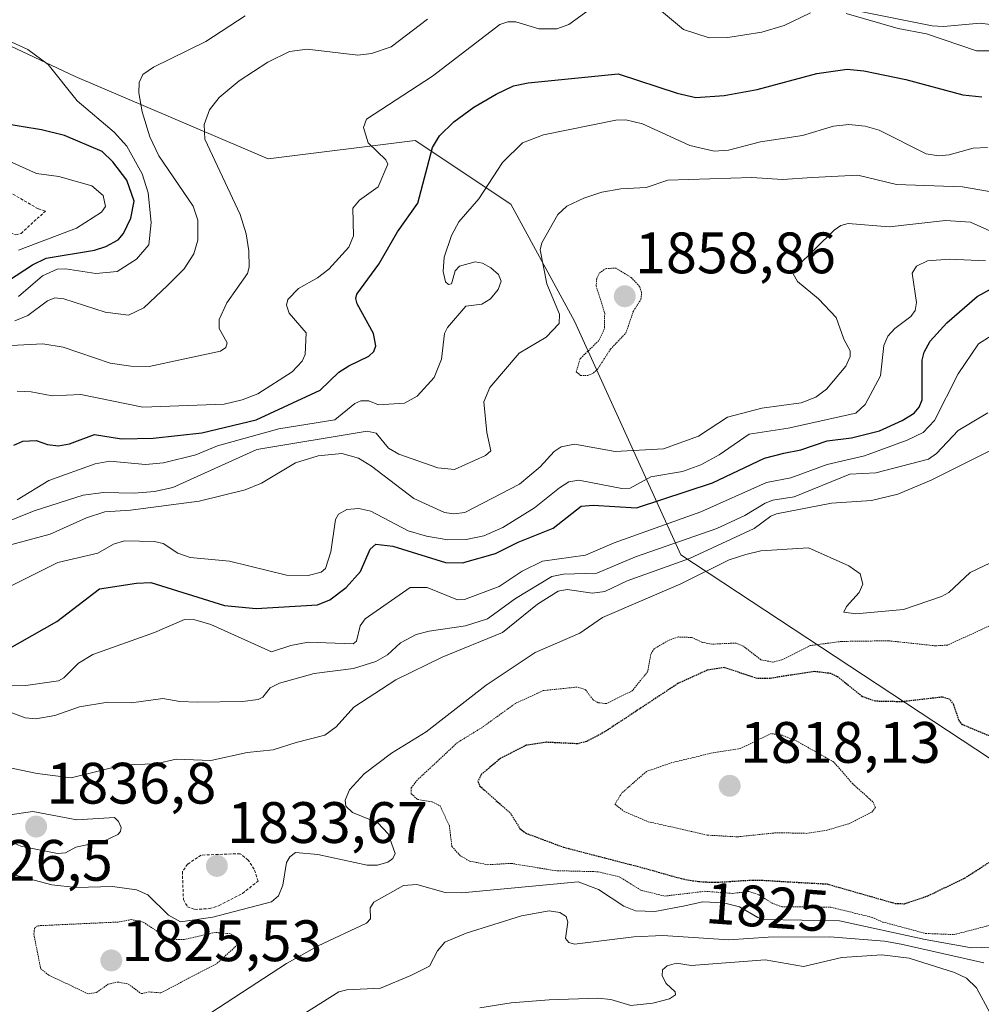
# Model space of a CAD drawing. Units: metres. Extents: x 681865 to 685348, y 4754061 to 4756381.
# Drawn here: x 682628 to 682793, y 4755502 to 4755671 of the extents above; entities that cross this region are included whole.
import ezdxf
from ezdxf.enums import TextEntityAlignment as Align

# ---------------------------------------------------------------- set-up
doc = ezdxf.new("R2010")
doc.units = ezdxf.units.M
doc.header["$MEASUREMENT"] = 0
doc.linetypes.add('TRAZOS', pattern=[0.75, 0.5, -0.25])
doc.linetypes.add('TRAZOS2', pattern=[0.375, 0.25, -0.125])
for name, color, linetype, lineweight in [('Arbolado forestal CxS', 92, 'Continuous', 0), ('Carátula', 7, 'Continuous', 5), ('Curva de nivel auxiliar', 36, 'TRAZOS', 0), ('Curva de nivel auxiliar depresión', 39, 'TRAZOS2', 0), ('Curva de nivel maestra', 36, 'Continuous', 30), ('Curva de nivel maestra depresión', 36, 'TRAZOS2', 30), ('Curva de nivel normal', 36, 'Continuous', 0), ('Curva de nivel normal depresión', 36, 'TRAZOS2', 0), ('Punto de cota en terreno', 7, 'Continuous', 0), ('Roquedo CxS', 135, 'Continuous', 0), ('Rótulo de curva de nivel directora', 19, 'Continuous', 0), ('Rótulo de punto de cota en terreno', 19, 'Continuous', 0)]:
    doc.layers.add(name, color=color, linetype=linetype, lineweight=lineweight)
doc.styles.add('Arial', font='txt', dxfattribs={"height": 0.2})

# ---------------------------------------------------------------- blocks, each defined once
blk = doc.blocks.new('*U150')
at = {"layer": 'Arbolado forestal CxS', "color": 92, "linetype": 'Continuous', "lineweight": 0}
blk.add_polyline3d([(682402.1073, 4755800.4613, 1871.5343), (682453.2013, 4755758.9999, 1883.4105), (682485.3971, 4755739.3643, 1888.0789), (682546.5739, 4755701.9301, 1898.9664), (682575.4039, 4755691.1155, 1901.0313), (682637.9247, 4755661.5721, 1893.9133), (682671.0323, 4755647.4345, 1882.2588), (682696.2597, 4755650.6307, 1874.7742), (682712.6659, 4755639.6879, 1866.4805), (682723.6043, 4755619.6261, 1860.7046), (682741.8333, 4755579.5035, 1831.0982), (682816.5745, 4755530.2625, 1827.1353), (682840.2723, 4755488.3159, 1833.644), (682884.0237, 4755460.9595, 1847.7786), (682935.0669, 4755455.4889, 1849.5125), (682975.1725, 4755439.0751, 1872.7324), (683028.0387, 4755426.3099, 1871.3643), (683098.0069, 4755384.7347, 1873.269)], dxfattribs=at)
blk = doc.blocks.new('*U153')
at = {"layer": 'Roquedo CxS', "color": 135, "linetype": 'Continuous', "lineweight": 0}
blk.add_polyline3d([(682402.1073, 4755800.4613, 1871.5343), (682453.2013, 4755758.9999, 1883.4105), (682485.3971, 4755739.3643, 1888.0789), (682546.5739, 4755701.9301, 1898.9664), (682575.4039, 4755691.1155, 1901.0313), (682637.9247, 4755661.5721, 1893.9133), (682671.0323, 4755647.4345, 1882.2588), (682696.2597, 4755650.6307, 1874.7742), (682712.6659, 4755639.6879, 1866.4805), (682723.6043, 4755619.6261, 1860.7046), (682741.8333, 4755579.5035, 1831.0982), (682816.5745, 4755530.2625, 1827.1353), (682840.2723, 4755488.3159, 1833.644), (682884.0237, 4755460.9595, 1847.7786), (682935.0669, 4755455.4889, 1849.5125), (682975.1725, 4755439.0751, 1872.7324), (683028.0387, 4755426.3099, 1871.3643), (683098.0069, 4755384.7347, 1873.269)], dxfattribs=at)
blk = doc.blocks.new('*U156')
at = {"layer": 'Arbolado forestal CxS', "color": 92, "linetype": 'Continuous', "lineweight": 0}
blk.add_polyline3d([(682402.1073, 4755800.4613, 1871.5343), (682453.2013, 4755758.9999, 1883.4105), (682485.3971, 4755739.3643, 1888.0789), (682546.5739, 4755701.9301, 1898.9664), (682575.4039, 4755691.1155, 1901.0313), (682637.9247, 4755661.5721, 1893.9133), (682671.0323, 4755647.4345, 1882.2588), (682696.2597, 4755650.6307, 1874.7742), (682712.6659, 4755639.6879, 1866.4805), (682723.6043, 4755619.6261, 1860.7046), (682741.8333, 4755579.5035, 1831.0982), (682816.5745, 4755530.2625, 1827.1353), (682840.2723, 4755488.3159, 1833.644), (682884.0237, 4755460.9595, 1847.7786), (682935.0669, 4755455.4889, 1849.5125), (682975.1725, 4755439.0751, 1872.7324), (683028.0387, 4755426.3099, 1871.3643), (683098.0069, 4755384.7347, 1873.269)], dxfattribs=at)
blk = doc.blocks.new('*U183')
at = {"layer": 'Curva de nivel normal', "color": 36, "linetype": 'Continuous', "lineweight": 0}
for points in [[(682622.49, 4755615.18, 1885), (682632.38, 4755615.71, 1885), (682635.88, 4755615.13, 1885), (682643.95, 4755612.4, 1885), (682647.45, 4755611.88, 1885), (682650.64, 4755611.83, 1885), (682662.86, 4755614.46, 1885), (682663.77, 4755615.06, 1885), (682663.99, 4755615.87, 1885), (682662.63, 4755618.35, 1885), (682662.6, 4755619.87, 1885), (682663.96, 4755622.77, 1885), (682667.49, 4755627.76, 1885), (682667.77, 4755628.85, 1885), (682667.73, 4755631.69, 1885), (682667.26, 4755634.61, 1885), (682666.2, 4755637.88, 1885), (682660.16, 4755650.85, 1885), (682660.03, 4755653.33, 1885), (682660.94, 4755655.88, 1885), (682662.6, 4755657.96, 1885), (682666.04, 4755660.82, 1885), (682670.99, 4755664.06, 1885), (682674.67, 4755665.87, 1885), (682677.72, 4755666.27, 1885), (682686.44, 4755665.22, 1885), (682688.79, 4755665.56, 1885), (682692.14, 4755666.69, 1885), (682698.36, 4755671.45, 1885)], [(682771.81, 4755672.93, 1885), (682784.99, 4755670.3, 1885), (682786.89, 4755670.14, 1885), (682793.19, 4755670.72, 1885), (682797.12, 4755670.21, 1885), (682807.88, 4755670.02, 1885), (682810.13, 4755670.82, 1885), (682819.99, 4755675.88, 1885)]]:
    blk.add_polyline3d(points, dxfattribs=at)
blk = doc.blocks.new('*U197')
at = {"layer": 'Curva de nivel normal', "color": 36, "linetype": 'Continuous', "lineweight": 0}
blk.add_polyline3d([(682627.97, 4755588.93, 1870), (682633.42, 4755592.27, 1870), (682641.34, 4755595.15, 1870), (682643.89, 4755595.59, 1870), (682650.01, 4755595, 1870), (682653.06, 4755595.31, 1870), (682658.6, 4755596.68, 1870), (682662.35, 4755598.23, 1870), (682672.89, 4755601.15, 1870), (682682.49, 4755602.68, 1870), (682685.92, 4755605.47, 1870), (682686.94, 4755605.95, 1870), (682688.29, 4755605.92, 1870), (682689.97, 4755605.22, 1870), (682694.42, 4755605.52, 1870), (682696.61, 4755606.76, 1870), (682699.52, 4755609.93, 1870), (682700.79, 4755613.09, 1870), (682701.3, 4755617.48, 1870), (682701.78, 4755618.54, 1870), (682704.96, 4755622.2, 1870), (682707.69, 4755622.52, 1870), (682709.17, 4755623.41, 1870), (682710.51, 4755625.04, 1870), (682711.01, 4755626.47, 1870), (682710.55, 4755627.59, 1870), (682709.25, 4755628.74, 1870), (682707.83, 4755629.56, 1870), (682706.53, 4755629.77, 1870), (682703.84, 4755629.06, 1870), (682703.14, 4755628.23, 1870), (682702.51, 4755626.02, 1870), (682701.97, 4755625.88, 1870), (682701.48, 4755626.34, 1870), (682701.05, 4755628.1, 1870), (682701.23, 4755630.59, 1870), (682702.51, 4755634.28, 1870), (682703.76, 4755636.63, 1870), (682707.18, 4755640.61, 1870), (682711.24, 4755646.82, 1870), (682714.68, 4755650.19, 1870), (682718.26, 4755651.56, 1870), (682730.69, 4755654.09, 1870), (682732.42, 4755654.15, 1870), (682735.28, 4755653.45, 1870), (682743.4, 4755649.73, 1870), (682747.57, 4755648.8, 1870), (682749.99, 4755648.95, 1870), (682755.49, 4755650.35, 1870), (682762.74, 4755651.45, 1870), (682768.03, 4755653.07, 1870), (682770.69, 4755653.36, 1870), (682773.48, 4755653.08, 1870), (682775.88, 4755652.39, 1870), (682783.95, 4755648.31, 1870), (682786.03, 4755647.99, 1870), (682787.89, 4755648.16, 1870), (682792, 4755649.28, 1870), (682794.47, 4755649.39, 1870)], dxfattribs=at)
blk = doc.blocks.new('*U202')
at = {"layer": 'Curva de nivel normal', "color": 36, "linetype": 'Continuous', "lineweight": 0}
blk.add_polyline3d([(682627.56, 4755619.64, 1890), (682629.8, 4755620.56, 1890), (682633.18, 4755623.1, 1890), (682634.45, 4755623.6, 1890), (682635.96, 4755623.42, 1890), (682643.07, 4755621.15, 1890), (682647.07, 4755620.63, 1890), (682649.71, 4755621.89, 1890), (682653.78, 4755625.75, 1890), (682656.6, 4755628.57, 1890), (682658.29, 4755631.14, 1890), (682658.94, 4755633.5, 1890), (682658.97, 4755636.95, 1890), (682658.17, 4755639.32, 1890), (682652.27, 4755647.98, 1890), (682650.7, 4755651.24, 1890), (682649.41, 4755655.54, 1890), (682648.85, 4755658.78, 1890), (682648.92, 4755660.56, 1890), (682649.55, 4755661.92, 1890), (682651.34, 4755663.19, 1890), (682660.32, 4755667.58, 1890), (682667.08, 4755672.02, 1890)], dxfattribs=at)
blk = doc.blocks.new('*U204')
at = {"layer": 'Curva de nivel normal', "color": 36, "linetype": 'Continuous', "lineweight": 0}
blk.add_polyline3d([(682623.89, 4755557.01, 1845), (682629.44, 4755557.11, 1845), (682635.07, 4755557.91, 1845), (682636, 4755558.42, 1845), (682638.51, 4755560.94, 1845), (682640.96, 4755562.39, 1845), (682651.55, 4755566.19, 1845), (682656.65, 4755568.44, 1845), (682658.43, 4755568.35, 1845), (682661.2, 4755567.55, 1845), (682671.63, 4755562.85, 1845), (682674.9, 4755563.97, 1845), (682677.92, 4755564.55, 1845), (682685.6, 4755564.22, 1845), (682686.18, 4755564.71, 1845), (682686.84, 4755567.31, 1845), (682687.67, 4755568.53, 1845), (682695.41, 4755573.92, 1845), (682698.32, 4755573.92, 1845), (682703.5, 4755571.8, 1845), (682704.7, 4755571.85, 1845), (682710.65, 4755574.1, 1845), (682714.6, 4755576.71, 1845), (682718.08, 4755578.42, 1845), (682725.46, 4755579.48, 1845), (682730.38, 4755581.57, 1845), (682745.27, 4755586.9, 1845), (682756.56, 4755591.91, 1845), (682760.73, 4755592.72, 1845), (682766.96, 4755595.02, 1845), (682773.34, 4755596.51, 1845), (682780.66, 4755599.19, 1845), (682783.43, 4755600.48, 1845), (682785.39, 4755602.58, 1845), (682789.41, 4755610.59, 1845), (682792.9, 4755615.69, 1845), (682798.96, 4755619.57, 1845)], dxfattribs=at)
blk = doc.blocks.new('*U208')
at = {"layer": 'Curva de nivel normal', "color": 36, "linetype": 'Continuous', "lineweight": 0}
for points in [[(682627.99, 4755607.6, 1880), (682630.37, 4755607.5, 1880), (682633.98, 4755606.79, 1880), (682638.89, 4755607.03, 1880), (682649.51, 4755604.83, 1880), (682663.46, 4755605.36, 1880), (682666.59, 4755606.11, 1880), (682669.28, 4755607.16, 1880), (682675.17, 4755610.92, 1880), (682676.88, 4755612.73, 1880), (682677.38, 4755613.86, 1880), (682677.56, 4755617.61, 1880), (682674.65, 4755620.97, 1880), (682674.15, 4755622.35, 1880), (682674.39, 4755623.34, 1880), (682676.23, 4755625.2, 1880), (682679.52, 4755627.04, 1880), (682681.44, 4755628.52, 1880), (682684.89, 4755632.28, 1880), (682685.66, 4755634.27, 1880), (682685.56, 4755638.99, 1880), (682686.72, 4755640.38, 1880), (682689.9, 4755642.63, 1880), (682691.58, 4755646.53, 1880), (682691.24, 4755647.3, 1880), (682688.21, 4755650.19, 1880), (682687.4, 4755652.86, 1880), (682687.92, 4755654.26, 1880), (682699.25, 4755661.64, 1880), (682710.76, 4755670.51, 1880), (682712.18, 4755670.96, 1880), (682713.54, 4755670.98, 1880), (682717.47, 4755669.78, 1880), (682720.57, 4755669.76, 1880), (682722.63, 4755670.49, 1880), (682726.32, 4755673.21, 1880)], [(682738.17, 4755673.11, 1880), (682742.3, 4755669.63, 1880), (682746.69, 4755668.25, 1880), (682749.93, 4755668.29, 1880), (682755.71, 4755669.2, 1880), (682759.56, 4755670.36, 1880), (682764.08, 4755672.49, 1880)], [(682770.18, 4755672.37, 1880), (682779.1, 4755669.82, 1880), (682783.99, 4755668.89, 1880), (682792.56, 4755666, 1880), (682795.54, 4755666.01, 1880)]]:
    blk.add_polyline3d(points, dxfattribs=at)
blk = doc.blocks.new('*U219')
at = {"layer": 'Curva de nivel maestra', "color": 36, "linetype": 'Continuous', "lineweight": 30}
blk.add_polyline3d([(682627.39, 4755598.32, 1875), (682628.95, 4755599.03, 1875), (682631.23, 4755599.15, 1875), (682633.15, 4755598.45, 1875), (682635.04, 4755598.21, 1875), (682636.97, 4755598.56, 1875), (682641.26, 4755600.14, 1875), (682645.86, 4755599.42, 1875), (682651.3, 4755599.54, 1875), (682659.66, 4755600.47, 1875), (682668.98, 4755602.68, 1875), (682679.93, 4755607.75, 1875), (682683.18, 4755610.86, 1875), (682684.89, 4755611.93, 1875), (682688.33, 4755613.6, 1875), (682689.15, 4755614.41, 1875), (682689.48, 4755615.38, 1875), (682689.12, 4755617.46, 1875), (682686.31, 4755622.58, 1875), (682686.07, 4755623.49, 1875), (682686.24, 4755624.21, 1875), (682690, 4755629.38, 1875), (682693.23, 4755634.91, 1875), (682696.69, 4755639.86, 1875), (682699.25, 4755649.4, 1875), (682700.43, 4755651.39, 1875), (682702.9, 4755653.82, 1875), (682706.34, 4755656.35, 1875), (682710.15, 4755658.56, 1875), (682713.15, 4755659.96, 1875), (682715.67, 4755660.48, 1875), (682731.06, 4755662.05, 1875), (682741.2, 4755658.7, 1875), (682744.42, 4755657.98, 1875), (682749.3, 4755658.32, 1875), (682754.93, 4755659.36, 1875), (682765.18, 4755662.13, 1875), (682770.35, 4755662.86, 1875), (682773.26, 4755662.58, 1875), (682780.42, 4755661.08, 1875), (682790.21, 4755658.43, 1875), (682793.51, 4755658.09, 1875)], dxfattribs=at)
blk = doc.blocks.new('5PATER')
at = {"layer": 'Carátula', "linetype": 'Continuous', "lineweight": 5}
h = blk.add_hatch(color=250, dxfattribs=at)
edge = h.paths.add_edge_path()
edge.add_ellipse((0, 0.01), major_axis=(-1.33, -1.34), ratio=0.999422, start_angle=0, end_angle=360)

msp = doc.modelspace()

# ---------------------------------------------------------------- linework, layer by layer
at = {"layer": 'Curva de nivel auxiliar', "color": 36, "linetype": 'TRAZOS', "lineweight": 0}
for points in [[(682627.71, 4755634.39, 1907.5), (682628.63, 4755634.66, 1907.5), (682632.8, 4755638.49, 1907.5), (682631.56, 4755638.88, 1907.5), (682625.68, 4755642.3, 1907.5), (682623.57, 4755642.51, 1907.5), (682622.61, 4755642.17, 1907.5), (682621.97, 4755641.5, 1907.5), (682621.81, 4755640.84, 1907.5), (682622.21, 4755637.54, 1907.5), (682624, 4755635.84, 1907.5), (682627.71, 4755634.39, 1907.5)], [(682658.46, 4755518.66, 1832.5), (682660.96, 4755518.8, 1832.5), (682662.61, 4755519.31, 1832.5), (682666.62, 4755521.42, 1832.5), (682669.3, 4755523.5, 1832.5), (682668.64, 4755525.55, 1832.5), (682667.61, 4755527.13, 1832.5), (682666.23, 4755528.23, 1832.5), (682659.52, 4755527.98, 1832.5), (682657.2, 4755526.43, 1832.5), (682656.31, 4755525.16, 1832.5), (682656.49, 4755520.34, 1832.5), (682657.18, 4755519.12, 1832.5), (682658.46, 4755518.66, 1832.5)]]:
    msp.add_polyline3d(points, dxfattribs=at)
at = {"layer": 'Curva de nivel auxiliar depresión', "color": 39, "linetype": 'TRAZOS2', "lineweight": 0}
for points in [[(682799.59, 4755569.52, 1827.5), (682787.62, 4755564.03, 1827.5), (682785.57, 4755563.89, 1827.5), (682777.49, 4755564.76, 1827.5), (682769.44, 4755564.65, 1827.5), (682764.05, 4755563.94, 1827.5), (682759.18, 4755561.48, 1827.5), (682757.65, 4755561.1, 1827.5), (682755.59, 4755561.49, 1827.5), (682752.54, 4755563.83, 1827.5), (682751.31, 4755564.38, 1827.5), (682747.18, 4755564.17, 1827.5), (682745.58, 4755564.49, 1827.5), (682743.71, 4755565.33, 1827.5), (682741.36, 4755565.41, 1827.5), (682739.6, 4755564.78, 1827.5), (682737.29, 4755563.39, 1827.5), (682736.68, 4755562.46, 1827.5), (682736.16, 4755559.49, 1827.5), (682733.51, 4755556.19, 1827.5), (682729.07, 4755553.99, 1827.5), (682727.63, 4755554.13, 1827.5), (682726.75, 4755554.67, 1827.5), (682725.46, 4755556.39, 1827.5), (682724, 4755556.82, 1827.5), (682718.24, 4755556.21, 1827.5), (682713.54, 4755554.07, 1827.5), (682707.67, 4755549.85, 1827.5), (682703.53, 4755547.31, 1827.5), (682696.66, 4755540.9, 1827.5), (682695.58, 4755539.5, 1827.5), (682695.59, 4755538.5, 1827.5), (682696.66, 4755537.54, 1827.5), (682699.17, 4755537.12, 1827.5), (682700.53, 4755536.43, 1827.5), (682702.12, 4755533.04, 1827.5), (682702.55, 4755529.45, 1827.5), (682704.01, 4755527.88, 1827.5)], [(682704.01, 4755527.88, 1827.5), (682705.58, 4755526.96, 1827.5), (682708.72, 4755526.33, 1827.5), (682712.74, 4755526.56, 1827.5), (682720.27, 4755525.32, 1827.5), (682727.63, 4755525.13, 1827.5), (682731.25, 4755524.28, 1827.5), (682735.05, 4755521.93, 1827.5), (682739.06, 4755520.95, 1827.5), (682745.95, 4755521.77, 1827.5), (682750.72, 4755521.42, 1827.5), (682753.48, 4755521.73, 1827.5), (682755.2, 4755521.18, 1827.5), (682757.52, 4755519.73, 1827.5), (682759.16, 4755519.12, 1827.5), (682767.6, 4755519.03, 1827.5), (682774.69, 4755517.29, 1827.5), (682776.52, 4755516.5, 1827.5), (682783.82, 4755514.54, 1827.5), (682788.73, 4755514.35, 1827.5), (682796.62, 4755516.39, 1827.5)], [(682640.18, 4755504.17, 1827.5), (682641.59, 4755504.42, 1827.5), (682643.58, 4755505.83, 1827.5), (682645.2, 4755506.2, 1827.5), (682647.03, 4755505.86, 1827.5), (682649.26, 4755504.21, 1827.5), (682650.59, 4755504.51, 1827.5), (682652.63, 4755504.35, 1827.5), (682662.28, 4755509.42, 1827.5), (682665.67, 4755512.52, 1827.5), (682665.84, 4755513.71, 1827.5), (682664.57, 4755514.49, 1827.5), (682661.92, 4755514.71, 1827.5), (682656.6, 4755513.49, 1827.5), (682654.6, 4755513.5, 1827.5), (682653.56, 4755513.86, 1827.5), (682649.58, 4755516.5, 1827.5), (682647.54, 4755516.91, 1827.5), (682645.3, 4755516.5, 1827.5), (682631.48, 4755515.86, 1827.5), (682630.94, 4755515.46, 1827.5), (682630.83, 4755514.42, 1827.5), (682632, 4755508.49, 1827.5), (682633.42, 4755507.37, 1827.5), (682640.18, 4755504.17, 1827.5)]]:
    msp.add_polyline3d(points, dxfattribs=at)
at = {"layer": 'Curva de nivel maestra', "color": 36, "linetype": 'Continuous', "lineweight": 30}
for points in [[(682626.46, 4755626.59, 1900), (682630.57, 4755629.28, 1900), (682632.92, 4755630.42, 1900), (682641.22, 4755631.77, 1900), (682643.18, 4755632.4, 1900), (682645.31, 4755633.54, 1900), (682646.21, 4755634.67, 1900), (682647.45, 4755637.26, 1900), (682648.04, 4755640.21, 1900), (682646.79, 4755643.82, 1900), (682644.39, 4755646.92, 1900), (682642.54, 4755648.69, 1900), (682636.09, 4755651.46, 1900), (682632.14, 4755652.43, 1900), (682621.61, 4755654.15, 1900)], [(682623.73, 4755561.83, 1850), (682634.75, 4755568.06, 1850), (682642.09, 4755573.68, 1850), (682648.46, 4755574.67, 1850), (682650.91, 4755574.76, 1850), (682663.54, 4755570.82, 1850), (682668.98, 4755570.31, 1850), (682679.49, 4755570.94, 1850), (682681.61, 4755571.78, 1850), (682684.42, 4755573.92, 1850), (682686.87, 4755576.66, 1850), (682688.53, 4755580.48, 1850), (682689.51, 4755581.32, 1850), (682692.4, 4755581, 1850), (682701.48, 4755578.21, 1850), (682704.38, 4755578.14, 1850), (682710.02, 4755579.73, 1850), (682713.91, 4755581.67, 1850), (682719.93, 4755584.11, 1850), (682724.75, 4755587.86, 1850), (682726.78, 4755588.03, 1850), (682734.25, 4755587.58, 1850), (682747.28, 4755591.86, 1850), (682756.17, 4755596.1, 1850), (682759.51, 4755596.94, 1850), (682762.41, 4755597.52, 1850), (682766.93, 4755599.06, 1850), (682771.12, 4755599.59, 1850), (682775.91, 4755600.77, 1850), (682779.81, 4755602.54, 1850), (682781.87, 4755603.84, 1850), (682782.73, 4755604.82, 1850), (682783.22, 4755606.1, 1850), (682783.23, 4755612.9, 1850), (682783.57, 4755614.27, 1850), (682784.61, 4755616.18, 1850), (682787.46, 4755619.34, 1850), (682792.71, 4755623.82, 1850), (682797.24, 4755626.36, 1850)]]:
    msp.add_polyline3d(points, dxfattribs=at)
at = {"layer": 'Curva de nivel maestra depresión', "color": 36, "linetype": 'TRAZOS2', "lineweight": 30}
for points in [[(682795.81, 4755548.01, 1825), (682790.18, 4755550.35, 1825), (682789.58, 4755551.07, 1825), (682788.68, 4755553.78, 1825), (682788.04, 4755554.69, 1825), (682786.71, 4755555.1, 1825), (682779.8, 4755554.29, 1825), (682775.22, 4755554.38, 1825), (682773, 4755555.17, 1825), (682768.71, 4755558.6, 1825), (682767.59, 4755559.14, 1825), (682764.75, 4755559.49, 1825), (682760.76, 4755558.88, 1825), (682757.16, 4755558.31, 1825), (682754.93, 4755558.29, 1825), (682749.27, 4755560.16, 1825), (682746.33, 4755559.71, 1825), (682741.35, 4755557.43, 1825), (682728.84, 4755549.17, 1825), (682725.66, 4755547.48, 1825), (682724.12, 4755547.08, 1825), (682718.79, 4755547.34, 1825), (682715.32, 4755546.83, 1825), (682710.94, 4755544.61, 1825), (682707.54, 4755541.77, 1825), (682707.03, 4755540.63, 1825), (682707.32, 4755539.87, 1825), (682712.6, 4755535.17, 1825), (682714.22, 4755532.56, 1825), (682715.25, 4755531.75, 1825), (682721.73, 4755529.34, 1825), (682733.21, 4755526.36, 1825), (682734.36, 4755526.07, 1825), (682736.53, 4755525.48, 1825), (682740.26, 4755524.41, 1825), (682741.89, 4755523.98, 1825), (682742.66, 4755523.81, 1825), (682743.41, 4755523.67, 1825), (682743.9, 4755523.59, 1825), (682744.85, 4755523.47, 1825), (682746.23, 4755523.37, 1825), (682747.12, 4755523.35, 1825), (682747.71, 4755523.35, 1825), (682748.87, 4755523.38, 1825), (682750.17, 4755523.46, 1825), (682752.82, 4755523.64, 1825), (682754.2, 4755523.69, 1825), (682754.91, 4755523.69, 1825), (682755.64, 4755523.68, 1825), (682757.12, 4755523.61, 1825), (682758.61, 4755523.5, 1825), (682766.94, 4755523.03, 1825), (682778.6, 4755519.7, 1825), (682780.2, 4755519.64, 1825)], [(682780.2, 4755519.64, 1825), (682784.21, 4755520.99, 1825), (682790.53, 4755524.03, 1825), (682795.06, 4755526.95, 1825)]]:
    msp.add_polyline3d(points, dxfattribs=at)
at = {"layer": 'Curva de nivel normal', "color": 36, "linetype": 'Continuous', "lineweight": 0}
for points in [[(682622.24, 4755669.64, 1895), (682629.78, 4755666.2, 1895), (682633.3, 4755663.66, 1895), (682638.24, 4755657.4, 1895), (682644.58, 4755652.03, 1895), (682646.81, 4755649.63, 1895), (682649.4, 4755644.9, 1895), (682650.43, 4755641.6, 1895), (682650.94, 4755636.53, 1895), (682650.58, 4755632.7, 1895), (682648.44, 4755630.27, 1895), (682645.11, 4755628.13, 1895), (682641.46, 4755627.77, 1895), (682636.28, 4755628.59, 1895), (682634.85, 4755628.5, 1895), (682632.32, 4755627.38, 1895), (682628.22, 4755623.81, 1895)], [(682628.18, 4755631.81, 1905), (682638.15, 4755635.54, 1905), (682642.44, 4755638.3, 1905), (682643.13, 4755639.3, 1905), (682642.7, 4755641.14, 1905), (682640.77, 4755642.84, 1905), (682635.12, 4755644.42, 1905), (682631.29, 4755644.94, 1905), (682626.6, 4755647.06, 1905)], [(682798.72, 4755641.15, 1865), (682790.17, 4755642.64, 1865), (682778.84, 4755643.05, 1865), (682772.21, 4755644.67, 1865), (682764.4, 4755644.27, 1865), (682759.29, 4755643.91, 1865), (682754.01, 4755644.24, 1865), (682739.6, 4755643.81, 1865), (682735.9, 4755642.53, 1865), (682731.55, 4755642.34, 1865), (682728.29, 4755641.72, 1865), (682725.17, 4755640.73, 1865), (682722.28, 4755639.34, 1865), (682720.74, 4755637.89, 1865), (682717.99, 4755633.03, 1865), (682717.69, 4755631.84, 1865), (682718.87, 4755625.99, 1865), (682721, 4755620.78, 1865), (682720.95, 4755619.23, 1865), (682718.75, 4755616.85, 1865), (682714.11, 4755614.14, 1865), (682709.04, 4755608.2, 1865), (682708.06, 4755605.77, 1865), (682708.54, 4755600.48, 1865), (682709.21, 4755597.38, 1865), (682708.32, 4755596.54, 1865), (682703.03, 4755594.13, 1865), (682700.12, 4755594.42, 1865), (682693.43, 4755596.78, 1865), (682691.66, 4755597.84, 1865), (682689.58, 4755600.37, 1865), (682688.01, 4755600.75, 1865), (682669.06, 4755597.61, 1865), (682654.65, 4755591.05, 1865), (682651.54, 4755590.4, 1865), (682648.04, 4755590.09, 1865), (682642.8, 4755590.2, 1865), (682639.28, 4755589.76, 1865), (682630.9, 4755587.05, 1865), (682619.2, 4755582.36, 1865)], [(682626.19, 4755581.07, 1860), (682633.63, 4755583.07, 1860), (682639.84, 4755585.85, 1860), (682642.98, 4755586.91, 1860), (682647.4, 4755587.17, 1860), (682659.17, 4755588.69, 1860), (682667.1, 4755590.66, 1860), (682669.87, 4755591.82, 1860), (682675.7, 4755595.27, 1860), (682679.59, 4755596.5, 1860), (682683.68, 4755596.91, 1860), (682686.53, 4755596.11, 1860), (682688.74, 4755594.75, 1860), (682696.03, 4755589.18, 1860), (682701.28, 4755586.78, 1860), (682702.9, 4755586.54, 1860), (682704.78, 4755586.8, 1860), (682714.13, 4755591.61, 1860), (682717.68, 4755594.59, 1860), (682720.11, 4755597.25, 1860), (682721.33, 4755598.03, 1860), (682723.61, 4755598.51, 1860), (682730.57, 4755597.22, 1860), (682738.86, 4755597.69, 1860), (682744.88, 4755599.85, 1860), (682749.84, 4755603.15, 1860), (682755.76, 4755604.69, 1860), (682762.49, 4755605.61, 1860), (682764.98, 4755606.55, 1860), (682766.84, 4755607.92, 1860), (682770.12, 4755611.89, 1860), (682770.9, 4755613.53, 1860), (682770.9, 4755614.5, 1860), (682769.8, 4755616.52, 1860), (682768.51, 4755620.23, 1860), (682765.47, 4755623.46, 1860), (682761.84, 4755626.4, 1860), (682761.11, 4755627.71, 1860), (682761.69, 4755628.85, 1860), (682768.12, 4755635.22, 1860), (682769.28, 4755636.03, 1860), (682770.57, 4755636.38, 1860), (682777.59, 4755635.78, 1860), (682787.25, 4755636.87, 1860), (682791.52, 4755636.57, 1860), (682795.48, 4755634.83, 1860)], [(682626.8, 4755574.12, 1855), (682634.92, 4755578.2, 1855), (682641.79, 4755579.81, 1855), (682644.5, 4755581.32, 1855), (682646.37, 4755581.9, 1855), (682651.52, 4755581.81, 1855), (682653, 4755581.43, 1855), (682655.51, 4755579.79, 1855), (682657.67, 4755579.05, 1855), (682664.37, 4755578.4, 1855), (682674.17, 4755576.03, 1855), (682677.9, 4755575.95, 1855), (682680.1, 4755576.51, 1855), (682680.87, 4755577.18, 1855), (682681.79, 4755580.01, 1855), (682682.56, 4755585.58, 1855), (682683.1, 4755586.47, 1855), (682684.52, 4755587.26, 1855), (682686.57, 4755587.48, 1855), (682688.67, 4755587.01, 1855), (682695.08, 4755583.65, 1855), (682698.2, 4755582.72, 1855), (682701.84, 4755582.1, 1855), (682705.01, 4755582.14, 1855), (682708.02, 4755582.76, 1855), (682711.29, 4755584.18, 1855), (682716.73, 4755587.6, 1855), (682721.02, 4755591, 1855), (682722.64, 4755592.04, 1855), (682724.34, 4755592.3, 1855), (682731.72, 4755590.88, 1855), (682733.17, 4755590.93, 1855), (682736.69, 4755592.92, 1855), (682742.15, 4755593.81, 1855), (682745.25, 4755594.95, 1855), (682748.41, 4755596.67, 1855), (682753.59, 4755600.24, 1855), (682760.26, 4755601.23, 1855), (682771.86, 4755603.83, 1855), (682773.48, 4755605.31, 1855), (682776.09, 4755610.25, 1855), (682776.68, 4755615.41, 1855), (682777.34, 4755617.02, 1855), (682778.57, 4755618.36, 1855), (682781.3, 4755620.4, 1855), (682782.05, 4755621.46, 1855), (682782.26, 4755622.8, 1855), (682781.52, 4755627.82, 1855), (682782.29, 4755629.04, 1855), (682784.15, 4755629.94, 1855), (682787.96, 4755630.24, 1855), (682794.1, 4755629.97, 1855)], [(682623.59, 4755553.65, 1840), (682629.31, 4755551.56, 1840), (682631.18, 4755551.34, 1840), (682634.4, 4755551.93, 1840), (682638.65, 4755553.41, 1840), (682643.53, 4755554.2, 1840), (682647.6, 4755554.11, 1840), (682652.94, 4755554.86, 1840), (682655.88, 4755554.34, 1840), (682658.92, 4755554.22, 1840), (682666.61, 4755554.35, 1840), (682669.31, 4755554.69, 1840), (682670.12, 4755555.11, 1840), (682671.37, 4755556.68, 1840), (682672.98, 4755557.46, 1840), (682678.95, 4755559.13, 1840), (682685.67, 4755560.02, 1840), (682689.5, 4755561.21, 1840), (682691.48, 4755562.36, 1840), (682693.74, 4755564.41, 1840), (682696.44, 4755565.82, 1840), (682698.63, 4755566.43, 1840), (682704.88, 4755567.3, 1840), (682708.64, 4755568.53, 1840), (682713.45, 4755572.01, 1840), (682719.73, 4755575.78, 1840), (682721.72, 4755576.2, 1840), (682727.42, 4755576.35, 1840), (682734.06, 4755579.18, 1840), (682747.99, 4755584.01, 1840), (682752.82, 4755586.28, 1840), (682756.32, 4755588.36, 1840), (682757.6, 4755588.91, 1840), (682761.26, 4755589.45, 1840), (682770.86, 4755593.37, 1840), (682775.31, 4755593.56, 1840), (682784.33, 4755595.95, 1840), (682785.68, 4755596.91, 1840), (682789.42, 4755600.84, 1840), (682794.53, 4755603.9, 1840)], [(682800.94, 4755600.38, 1835), (682784.79, 4755592.33, 1835), (682779.06, 4755589.93, 1835), (682774.58, 4755588.83, 1835), (682767.69, 4755588.38, 1835), (682758.26, 4755586.52, 1835), (682757.26, 4755586.17, 1835), (682754.44, 4755584.04, 1835), (682743.3, 4755578.89, 1835), (682732.61, 4755575.05, 1835), (682728.82, 4755573.24, 1835), (682726.69, 4755572.95, 1835), (682722.31, 4755573.57, 1835), (682720.8, 4755573.25, 1835), (682717.24, 4755571.03, 1835), (682711.26, 4755566.17, 1835), (682700.89, 4755561.93, 1835), (682692.92, 4755558.06, 1835), (682685.72, 4755553.36, 1835), (682682.68, 4755550.01, 1835), (682680.77, 4755548.56, 1835), (682675.84, 4755547.28, 1835), (682671.89, 4755546.06, 1835), (682667.42, 4755545.59, 1835), (682661.18, 4755544.22, 1835), (682655.25, 4755544.44, 1835), (682651.78, 4755543.64, 1835), (682646.27, 4755543.45, 1835), (682637.21, 4755541.24, 1835), (682631.4, 4755541.97, 1835), (682620.62, 4755544.24, 1835)], [(682796.07, 4755578.63, 1830), (682791.5, 4755576.47, 1830), (682787.83, 4755573.05, 1830), (682786.58, 4755572.34, 1830), (682780.06, 4755570.14, 1830), (682771.89, 4755569.39, 1830), (682769.8, 4755569.67, 1830), (682770.29, 4755570.64, 1830), (682772.41, 4755573.04, 1830), (682773.07, 4755574.46, 1830), (682772.58, 4755576.24, 1830), (682770.69, 4755577.61, 1830), (682763.76, 4755580.69, 1830), (682755.56, 4755580.17, 1830), (682752.99, 4755579.55, 1830), (682750.15, 4755578.64, 1830), (682741.84, 4755574.55, 1830), (682728.42, 4755568.77, 1830), (682724.5, 4755566.06, 1830), (682716.86, 4755562.75, 1830), (682708.43, 4755557.15, 1830), (682698.14, 4755549.13, 1830), (682692.2, 4755545.46, 1830), (682687.51, 4755541.94, 1830), (682684.97, 4755539.18, 1830), (682684.24, 4755537.4, 1830), (682684.34, 4755536.37, 1830), (682685.5, 4755535.31, 1830), (682689.85, 4755533.51, 1830), (682691.63, 4755531.65, 1830), (682692.8, 4755528.25, 1830), (682692.45, 4755527.41, 1830), (682691.56, 4755526.76, 1830), (682689.78, 4755526.26, 1830), (682687.99, 4755526.28, 1830), (682679.58, 4755528.1, 1830), (682675.75, 4755528.42, 1830), (682674.73, 4755527.71, 1830), (682674.15, 4755526.7, 1830), (682673.52, 4755522.8, 1830), (682672.83, 4755520.99, 1830), (682671.62, 4755519.95, 1830), (682661.51, 4755517.34, 1830), (682656.01, 4755516.52, 1830), (682653.92, 4755517.65, 1830), (682650.4, 4755521.17, 1830), (682648.46, 4755522.01, 1830), (682644.33, 4755522.57, 1830), (682638.09, 4755522.44, 1830), (682633.9, 4755522.91, 1830), (682617.24, 4755527.29, 1830)], [(682634.86, 4755528.26, 1835), (682636.26, 4755528.4, 1835), (682638.03, 4755529.34, 1835), (682642.84, 4755530.36, 1835), (682645.25, 4755531.53, 1835), (682645.72, 4755532.02, 1835), (682645.81, 4755532.7, 1835), (682645.37, 4755533.74, 1835), (682644.68, 4755534.42, 1835), (682638.18, 4755534.01, 1835), (682630.68, 4755535.44, 1835), (682622.33, 4755534.25, 1835), (682622.06, 4755533.09, 1835), (682622.85, 4755532.01, 1835), (682628.58, 4755529.49, 1835), (682634.86, 4755528.26, 1835)], [(682656.1, 4755497.6, 1830), (682674.17, 4755509.38, 1830), (682679.59, 4755512.39, 1830), (682687.9, 4755516.32, 1830), (682688.58, 4755517.03, 1830), (682688.56, 4755518.94, 1830), (682689.19, 4755519.89, 1830), (682694.24, 4755522.76, 1830), (682696.54, 4755522.93, 1830), (682701.43, 4755521.57, 1830), (682704.26, 4755521.49, 1830), (682724.24, 4755523.39, 1830), (682727.73, 4755522.06, 1830), (682732.06, 4755519.24, 1830), (682734.07, 4755518.4, 1830), (682737.38, 4755518.3, 1830), (682742.25, 4755519.23, 1830), (682745.63, 4755519.94, 1830), (682749.17, 4755519.77, 1830), (682751.92, 4755519.08, 1830), (682755.07, 4755517.26, 1830), (682756.15, 4755516.94, 1830), (682769.05, 4755516.71, 1830), (682783.76, 4755513.48, 1830), (682791.72, 4755512.07, 1830), (682802.26, 4755512.44, 1830)], [(682663.11, 4755491.89, 1835), (682683.15, 4755504.5, 1835), (682684.54, 4755504.87, 1835), (682690.3, 4755505.16, 1835), (682695.53, 4755507.3, 1835), (682698.73, 4755508.95, 1835), (682700.09, 4755511.58, 1835), (682701.36, 4755513.03, 1835), (682705, 4755514.59, 1835), (682714.51, 4755517.56, 1835), (682719.22, 4755518.4, 1835), (682721.09, 4755518.15, 1835), (682722.18, 4755517.45, 1835), (682722.46, 4755516.5, 1835), (682722.04, 4755513.66, 1835), (682722.61, 4755512.99, 1835), (682723.62, 4755512.68, 1835), (682733.75, 4755513.98, 1835), (682738.77, 4755514.18, 1835), (682750.06, 4755513.43, 1835), (682756.8, 4755513.93, 1835), (682767.39, 4755513.96, 1835), (682776.76, 4755513.2, 1835), (682779.65, 4755512.69, 1835), (682793.84, 4755509.48, 1835)], [(682794.89, 4755500.88, 1840), (682792.57, 4755505.2, 1840), (682790.86, 4755506.88, 1840), (682788.82, 4755507.85, 1840), (682781.01, 4755510.29, 1840), (682776.34, 4755510.87, 1840), (682769.44, 4755510.4, 1840), (682762.87, 4755508.87, 1840), (682756.3, 4755510.04, 1840), (682743.62, 4755509.02, 1840), (682741.07, 4755509.47, 1840), (682739.52, 4755508.99, 1840), (682738.71, 4755508.27, 1840), (682738.66, 4755507.24, 1840), (682739.33, 4755505.97, 1840), (682740.87, 4755504.53, 1840), (682740.91, 4755503.99, 1840), (682739.9, 4755503.33, 1840), (682737.04, 4755502.59, 1840), (682733.28, 4755502.2, 1840), (682729.8, 4755503.23, 1840), (682727.6, 4755503.44, 1840), (682719.27, 4755503.17, 1840), (682712.73, 4755502.61, 1840), (682707.34, 4755501.78, 1840)]]:
    msp.add_polyline3d(points, dxfattribs=at)
at = {"layer": 'Curva de nivel normal depresión', "color": 36, "linetype": 'TRAZOS2', "lineweight": 0}
for points in [[(682725.87, 4755610.28, 1860), (682726.87, 4755610.72, 1860), (682727.63, 4755611.49, 1860), (682729.78, 4755614.81, 1860), (682732.42, 4755617.59, 1860), (682733.69, 4755621.33, 1860), (682735, 4755623.34, 1860), (682735.11, 4755624.52, 1860), (682734.76, 4755625.57, 1860), (682733.3, 4755627.11, 1860), (682730.72, 4755628.68, 1860), (682729.01, 4755628.66, 1860), (682727.89, 4755627.88, 1860), (682727.4, 4755626.9, 1860), (682727.3, 4755625.65, 1860), (682728.77, 4755620.98, 1860), (682728.76, 4755618.33, 1860), (682727.76, 4755616.27, 1860), (682724.58, 4755613.18, 1860), (682723.89, 4755610.91, 1860), (682724.62, 4755610.29, 1860), (682725.87, 4755610.28, 1860)], [(682751.55, 4755531.12, 1820), (682758.33, 4755531.83, 1820), (682763.35, 4755531.72, 1820), (682766.8, 4755532.23, 1820), (682770.66, 4755533.37, 1820), (682774.63, 4755535.37, 1820), (682775.23, 4755536.14, 1820), (682774.8, 4755537.11, 1820), (682771.33, 4755540.22, 1820), (682768.07, 4755543.96, 1820), (682761.72, 4755547.55, 1820), (682759.2, 4755548.55, 1820), (682757.32, 4755548.84, 1820), (682752.04, 4755546.27, 1820), (682747.61, 4755545.6, 1820), (682740.31, 4755543.85, 1820), (682735.95, 4755542.34, 1820), (682731.73, 4755538.66, 1820), (682730.53, 4755536.74, 1820), (682732.09, 4755535.46, 1820), (682736.23, 4755533.72, 1820), (682746.42, 4755531.41, 1820), (682751.55, 4755531.12, 1820)]]:
    msp.add_polyline3d(points, dxfattribs=at)
at = {"layer": 'Roquedo CxS', "color": 135, "linetype": 'Continuous', "lineweight": 0}
msp.add_polyline3d([(683098.0069, 4755384.7347, 1873.269), (683028.0387, 4755426.3099, 1871.3643), (682975.1725, 4755439.0751, 1872.7324), (682935.0669, 4755455.4889, 1849.5125), (682884.0237, 4755460.9595, 1847.7786), (682840.2723, 4755488.3159, 1833.644), (682816.5745, 4755530.2625, 1827.1353), (682741.8333, 4755579.5035, 1831.0982), (682723.6043, 4755619.6261, 1860.7046), (682712.6659, 4755639.6879, 1866.4805), (682696.2597, 4755650.6307, 1874.7742), (682671.0323, 4755647.4345, 1882.2588), (682637.9247, 4755661.5721, 1893.9133), (682575.4039, 4755691.1155, 1901.0313), (682546.5739, 4755701.9301, 1898.9664), (682485.3971, 4755739.3643, 1888.0789), (682453.2013, 4755758.9999, 1883.4105), (682402.1073, 4755800.4613, 1871.5343)], dxfattribs=at)

# ---------------------------------------------------------------- block references
at = {"layer": 'Arbolado forestal CxS', "color": 92, "linetype": 'Continuous', "lineweight": 0}
for name in ['*U150', '*U156']:
    msp.add_blockref(name, (0, 0), dxfattribs=at)
at = {"layer": 'Curva de nivel maestra', "color": 36, "linetype": 'Continuous', "lineweight": 30}
msp.add_blockref('*U219', (0, 0), dxfattribs=at)
at = {"layer": 'Curva de nivel normal', "color": 36, "linetype": 'Continuous', "lineweight": 0}
for name in ['*U183', '*U202', '*U208', '*U197', '*U204']:
    msp.add_blockref(name, (0, 0), dxfattribs=at)
at = {"layer": 'Punto de cota en terreno', "linetype": 'Continuous', "lineweight": 0}
for p in [(682732.22, 4755623.87, 1858.86), (682750.22, 4755539.87, 1818.13), (682631.22, 4755532.87, 1836.8), (682662.23, 4755526.12, 1833.67), (682644.12, 4755509.91, 1825.53)]:
    msp.add_blockref('5PATER', p, dxfattribs=at)
at = {"layer": 'Roquedo CxS', "color": 135, "linetype": 'Continuous', "lineweight": 0}
msp.add_blockref('*U153', (0, 0), dxfattribs=at)

# ---------------------------------------------------------------- texts
at = {"layer": 'Rótulo de curva de nivel directora', "color": 19, "linetype": 'Continuous', "lineweight": 0, "style": 'Arial'}
msp.add_text('1825', height=7, rotation=-4.144607, dxfattribs=at).set_placement((682756.72, 4755519.0788), align=Align.MIDDLE_CENTER)
at = {"layer": 'Rótulo de punto de cota en terreno', "color": 19, "linetype": 'Continuous', "lineweight": 0, "style": 'Arial'}
for s, p in [('1858,86', (682733.9839, 4755625.6339)), ('1818,13', (682751.9839, 4755541.6339)), ('1836,8', (682632.9839, 4755534.6339)), ('1833,67', (682663.9939, 4755527.8839)), ('1826,5', (682615.2239, 4755521.3939)), ('1825,53', (682645.8839, 4755507.5997))]:
    msp.add_text(s, height=7, dxfattribs=at).set_placement(p, align=Align.BOTTOM_LEFT)

doc.saveas('drawing.dxf')
